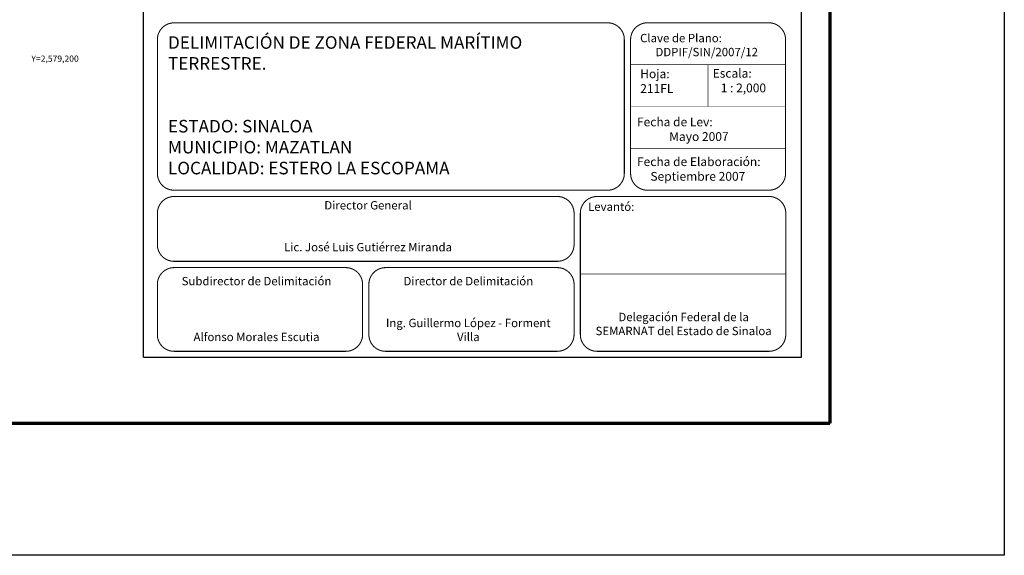
# Model space of a CAD drawing. Units: millimetres. Extents: x 349050 to 351450, y 2578963 to 2580763.
# Drawn here: x 350980 to 351450, y 2578963 to 2579219 of the extents above; entities that cross this region are included whole.
import ezdxf
from ezdxf.enums import TextEntityAlignment as Align

# ---------------------------------------------------------------- set-up
doc = ezdxf.new("R2010")
doc.units = ezdxf.units.MM
doc.linetypes.add('CENTRO1', pattern=[0.44, 0.2, -0.08, 0.08, -0.08])
for name, color, linetype in [('CVL_CUADCON_TIT', 7, 'Continuous'), ('CVL_RET_TX', 7, 'Continuous'), ('Lomo', 7, 'Continuous'), ('MARGEN', 7, 'Continuous')]:
    doc.layers.add(name, color=color, linetype=linetype)
doc.styles.add('MONOTXT4', font='MONOTXT4.shx')

msp = doc.modelspace()

# ---------------------------------------------------------------- linework, layer by layer
msp.add_line((349115.45, 2579025.75), (351367.3, 2579025.75))
at = {"layer": 'CVL_CUADCON_TIT', "color": 7, "elevation": 2.32}
msp.add_lwpolyline([(349050.49, 2580762.65), (351450.49, 2580762.65), (351450.49, 2578962.65), (349050.49, 2578962.65)], close=True, dxfattribs=at)
at = {"layer": 'Lomo', "color": 7}
for p, q in [((351039.39, 2579057.33, 1.16), (351039.39, 2580654.96, 1.16)), ((351353.68, 2579057.33, 1.16), (351353.68, 2580654.96, 1.16)), ((351039.39, 2579057.33, 1.16), (351353.68, 2579057.33, 1.16))]:
    msp.add_line(p, q, dxfattribs=at)
at = {"layer": 'Lomo', "color": 7, "linetype": 'Continuous', "const_width": 1.6}
msp.add_lwpolyline([(351367.3, 2579025.75), (351367.3, 2580687.06)], dxfattribs=at)
at = {"layer": 'Lomo', "linetype": 'Continuous', "const_width": 0.5, "elevation": 21.16}
for points in [[(351239.39, 2579137.15), (351054.02, 2579137.15, -0.414214), (351046.02, 2579145.15), (351046.02, 2579209.15, -0.414214), (351054.02, 2579217.15), (351239.39, 2579217.15), (351261.02, 2579217.15, -0.414214), (351269.02, 2579209.15), (351269.02, 2579145.15, -0.414214), (351261.02, 2579137.15)], [(351272.02, 2579209.15, -0.414214), (351280.02, 2579217.15), (351338.02, 2579217.15, -0.414214), (351346.02, 2579209.15), (351346.02, 2579145.15, -0.414214), (351338.02, 2579137.15), (351280.02, 2579137.15, -0.414214), (351272.02, 2579145.15)], [(351046.02, 2579126.15, -0.414214), (351054.02, 2579134.15), (351237.02, 2579134.15, -0.414214), (351245.02, 2579126.15), (351245.02, 2579111.15, -0.414214), (351237.02, 2579103.15), (351054.02, 2579103.15, -0.414214), (351046.02, 2579111.15)], [(351248.02, 2579126.15, -0.414214), (351256.02, 2579134.15), (351338.14, 2579134.15, -0.414214), (351346.14, 2579126.15), (351346.14, 2579068.15, -0.414214), (351338.14, 2579060.15), (351256.02, 2579060.15, -0.414214), (351248.02, 2579068.15)], [(351046.02, 2579092.15, -0.414214), (351054.02, 2579100.15), (351136.02, 2579100.15, -0.414214), (351144.02, 2579092.15), (351144.02, 2579068.15, -0.414214), (351136.02, 2579060.15), (351054.02, 2579060.15, -0.414214), (351046.02, 2579068.15)], [(351147.02, 2579092.15, -0.414214), (351155.02, 2579100.15), (351237.02, 2579100.15, -0.414214), (351245.02, 2579092.15), (351245.02, 2579068.15, -0.414214), (351237.02, 2579060.15), (351155.02, 2579060.15, -0.414214), (351147.02, 2579068.15)]]:
    msp.add_lwpolyline(points, format="xyb", close=True, dxfattribs=at)
at = {"layer": 'Lomo', "linetype": 'Continuous', "const_width": 0.3}
for points, elevation in [([(351346.02, 2579197.15), (351272.02, 2579197.15)], 1.16), ([(351309.02, 2579197.15), (351309.02, 2579177.15)], 1.16), ([(351346.02, 2579177.15), (351272.02, 2579177.15)], 1.16), ([(351346.02, 2579157.15), (351272.02, 2579157.15)], 1.16), ([(351346.14, 2579097.15), (351248.14, 2579097.15)], 21.16)]:
    msp.add_lwpolyline(points, dxfattribs=dict(at, elevation=elevation))
at = {"layer": 'MARGEN', "color": 7, "linetype": 'Continuous', "const_width": 1.6}
msp.add_lwpolyline([(349115.45, 2579025.75), (351367.3, 2579025.75)], dxfattribs=at)

# ---------------------------------------------------------------- texts
at = {"layer": 'CVL_RET_TX', "color": 7, "style": 'MONOTXT4'}
msp.add_text('Y=2,579,200', height=3, dxfattribs=at).set_placement((351008.47, 2579200), align=Align.MIDDLE_RIGHT)
at = {"layer": 'Lomo', "linetype": 'CENTRO1'}
for s, insert, char_height, width, attachment_point in [('{\\fArial|b0|i0|c0|p34;DELIMITACIÓN DE ZONA FEDERAL MARÍTIMO TERRESTRE.\\P\\P\\PESTADO: SINALOA\\PMUNICIPIO: MAZATLAN\\PLOCALIDAD: ESTERO LA ESCOPAMA}', (351051.1, 2579210.74, 1.16), 6, 214.9144, 1), ('{\\fCentury Gothic|b0|i0|c0|p34;Clave de Plano:\\P      DDPIF/SIN/2007/12}', (351276.55, 2579211.85, 1.16), 4, 66.0608, 1), ('{\\fCentury Gothic|b0|i0|c0|p34;Escala:\\P   1 : 2,000}', (351311.22, 2579195.12, -18.84), 4.2, 65.0712, 1), ('{\\fCentury Gothic|b0|i0|c0|p34;Fecha de Lev:\\P            Mayo 2007}', (351275.08, 2579171.88, 3.48), 4.2, 66.0608, 1), ('{\\fCentury Gothic|b0|i0|c0|p34;Fecha de Elaboración:\\P     Septiembre 2007}', (351275.08, 2579152.88, 3.48), 4.2, 66.0608, 1), ('{\\fCentury Gothic|b0|i0|c0|p34;Director General\\P\\P\\PLic. José Luis Gutiérrez Miranda}', (351146.63, 2579131.94, 1.16), 4, 182.6342, 2), ('{\\fCentury Gothic|b0|i0|c0|p34;Levantó:}', (351251.71, 2579131.27, 3.48), 4, 98.0068, 1), ('{\\fCentury Gothic|b0|i0|c0|p34;Subdirector de Delimitación\\P\\P\\P\\PAlfonso Morales Escutia}', (351093.37, 2579095.7, 3.48), 4, 90.248, 2), ('\\fCentury Gothic|b0|i0|c0|p34;Director de Delimitación\\P\\P\\PIng. Guillermo López - Forment Villa', (351194.53, 2579095.7, 3.48), 4, 90.248, 2), ('{\\fCentury Gothic|b0|i0|c0|p34;Delegación Federal de la\\PSEMARNAT del Estado de Sinaloa}', (351297.35, 2579073.21, 3.48), 4, 98.0068, 5)]:
    msp.add_mtext(s, dxfattribs=dict(at, insert=insert, char_height=char_height, width=width, attachment_point=attachment_point))
at = {"layer": 'Lomo', "color": 2, "linetype": 'CENTRO1', "insert": (351276.63, 2579194.87, -18.84), "char_height": 4.2, "width": 65.4856, "attachment_point": 1}
msp.add_mtext('{\\fCentury Gothic|b0|i0|c0|p34;\\C256;Hoja:\\P\\fArial|b0|i0|c0|p34;211FL}', dxfattribs=at)

doc.saveas('drawing.dxf')
